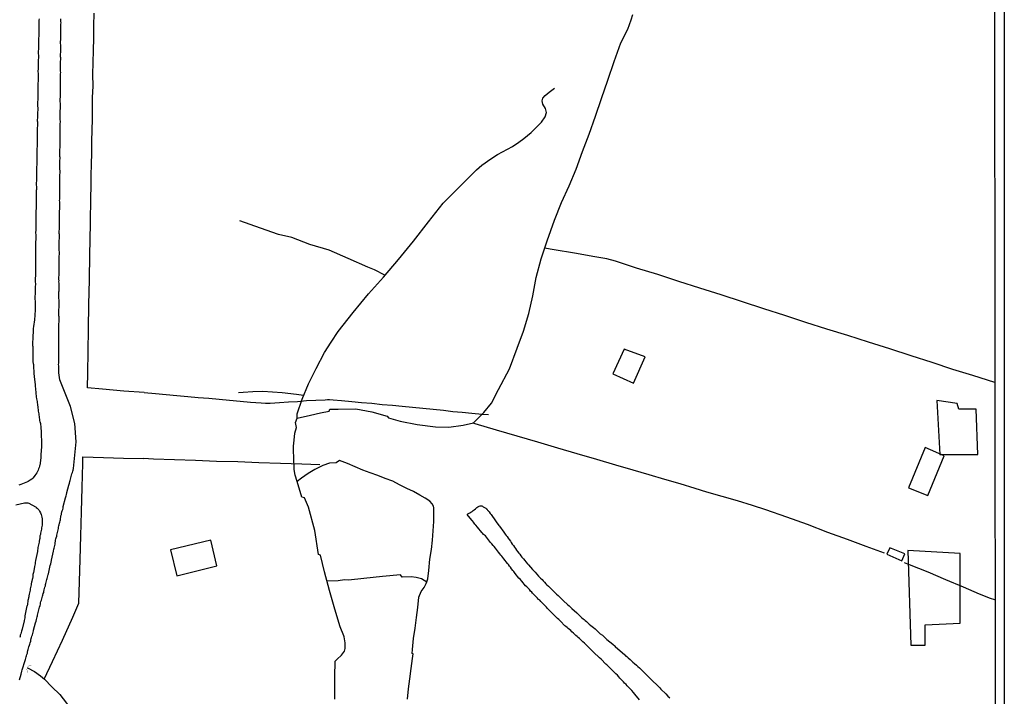
# Model space of a CAD drawing. Units: millimetres. Extents: x 190366 to 192776, y 1660434 to 1663208.
# Drawn here: x 192600 to 192776, y 1662752 to 1662873 of the extents above; entities that cross this region are included whole.
import ezdxf

# ---------------------------------------------------------------- set-up
doc = ezdxf.new("R2010")
doc.units = ezdxf.units.MM
doc.header["$MEASUREMENT"] = 0
for name, color, linetype in [('EDIFICACAO_REFERENCIAL', 240, 'Continuous'), ('IMAGEM', 7, 'Continuous'), ('V-ARROIO', 5, 'Continuous'), ('V-BUEIRO', 5, 'Continuous'), ('V-EDIFICACAO', 2, 'Continuous'), ('V-LOTE', 1, 'Continuous'), ('V-REFERENCIAS', 191, 'Continuous'), ('V-TESTADA', 3, 'Continuous'), ('V-VALETA', 6, 'Continuous'), ('X-LIMITE_5000', 7, 'Continuous')]:
    doc.layers.add(name, color=color, linetype=linetype)
picture_1 = doc.add_image_def('image1.jpg', size_in_pixel=(4016, 4621))

# ---------------------------------------------------------------- blocks, each defined once
blk = doc.blocks.new('305')
at = {"color": 0, "linetype": 'ByBlock', "lineweight": -2, "const_width": 0.05}
blk.add_lwpolyline([(0.73, 0.39, 0.60863), (-0.73, 0.38)], format="xyb", dxfattribs=at)

msp = doc.modelspace()

# ---------------------------------------------------------------- linework, layer by layer
at = {"layer": 'EDIFICACAO_REFERENCIAL'}
for points in [[(192764, 1662805.13), (192764.52, 1662795.48), (192771.31, 1662795.48), (192771.05, 1662803.56), (192767.91, 1662803.56), (192767.65, 1662804.61), (192764, 1662805.13)], [(192758.77, 1662778.23), (192759.3, 1662761.28), (192761.91, 1662761.28), (192761.91, 1662764.93), (192768.17, 1662765.19), (192768.17, 1662777.71), (192758.77, 1662778.23)]]:
    msp.add_lwpolyline(points, close=True, dxfattribs=at)
at = {"layer": 'V-ARROIO'}
msp.add_lwpolyline([(192601, 1662757.23), (192602.28, 1662756.57), (192603.34, 1662755.78), (192604.04, 1662755.2), (192605.41, 1662753.78), (192606.8, 1662752.43), (192608.76, 1662749.83)], dxfattribs=at)
at = {"layer": 'V-EDIFICACAO'}
for points in [[(192707.93, 1662814.37), (192705.93, 1662809.92), (192709.63, 1662808.24), (192711.7, 1662813), (192707.93, 1662814.37)], [(192761.88, 1662796.69), (192758.9, 1662789.51), (192762.37, 1662788.12), (192765.28, 1662795.25), (192761.88, 1662796.69)], [(192626.63, 1662778.34), (192627.77, 1662773.7), (192634.95, 1662775.48), (192633.87, 1662780.11), (192626.63, 1662778.34)], [(192755.55, 1662778.74), (192755.01, 1662777.58), (192757.7, 1662776.42), (192758.24, 1662777.66), (192755.55, 1662778.74)]]:
    msp.add_lwpolyline(points, close=True, dxfattribs=at)
at = {"layer": 'V-LOTE'}
for points in [[(192611.75, 1662807.43), (192611.81, 1662810.09), (192611.87, 1662813.94), (192611.97, 1662818), (192611.99, 1662822.37), (192612.16, 1662826.8), (192612.2, 1662831.26), (192612.26, 1662833.97), (192612.3, 1662836.99), (192612.4, 1662841.54), (192612.42, 1662843.49), (192612.46, 1662845.49), (192612.51, 1662847.5), (192612.55, 1662849.51), (192612.55, 1662851.57), (192612.61, 1662853.7), (192612.66, 1662855.54), (192612.68, 1662857.49), (192612.7, 1662859.5), (192612.78, 1662861.54), (192612.76, 1662863.62), (192612.82, 1662865.75), (192612.85, 1662867.88), (192612.92, 1662870.09), (192612.94, 1662872.34), (192612.96, 1662874.61)], [(192774.39, 1662808.36), (192770.45, 1662809.63), (192766.85, 1662810.72), (192763.16, 1662811.96), (192759.37, 1662813.14), (192755.58, 1662814.38), (192751.72, 1662815.58), (192748.05, 1662816.8), (192744.26, 1662817.96), (192740.51, 1662819.16), (192736.76, 1662820.4), (192732.97, 1662821.6), (192729.18, 1662822.84), (192725.36, 1662824.08), (192721.52, 1662825.28), (192717.75, 1662826.5), (192713.98, 1662827.72), (192710.19, 1662828.9), (192706.4, 1662830.12), (192704.86, 1662830.56), (192702.67, 1662830.93), (192699.04, 1662831.54), (192695.41, 1662832.19), (192693.7, 1662832.45)], [(192621.94, 1662806.59), (192618.26, 1662806.84), (192614.49, 1662807.19), (192611.75, 1662807.43)], [(192621.94, 1662806.59), (192623.95, 1662806.38), (192625.86, 1662806.23), (192627.8, 1662806.05), (192629.76, 1662805.87), (192631.59, 1662805.69), (192633.5, 1662805.55), (192635.37, 1662805.37), (192637.25, 1662805.19), (192639.16, 1662805.04), (192641, 1662804.84), (192642.87, 1662804.71), (192643.67, 1662804.64), (192644.53, 1662804.69), (192646.18, 1662804.8), (192647.8, 1662804.9), (192649.39, 1662804.99), (192651.04, 1662805.13), (192652.69, 1662805.19), (192654.36, 1662805.29), (192654.81, 1662805.35), (192655.14, 1662805.35), (192655.83, 1662805.26), (192657.3, 1662805.12), (192659.15, 1662804.99), (192660.9, 1662804.78), (192662.75, 1662804.65), (192664.56, 1662804.42), (192666.42, 1662804.28), (192668.19, 1662804.1), (192670.04, 1662803.92), (192671.89, 1662803.74), (192673.74, 1662803.56), (192675.57, 1662803.39), (192677.26, 1662803.2), (192678.93, 1662803.05), (192680.64, 1662802.87), (192682.51, 1662802.71), (192683.67, 1662802.62)], [(192754.6, 1662777.75), (192751.31, 1662778.95), (192747.96, 1662780.24), (192744.48, 1662781.48), (192740.79, 1662782.88), (192737.1, 1662784.23), (192733.37, 1662785.56), (192730.93, 1662786.32), (192728.28, 1662787.13), (192725.54, 1662787.92), (192722.76, 1662788.71), (192720.69, 1662789.36), (192717.99, 1662790.17), (192715.23, 1662790.98), (192712.41, 1662791.79), (192709.59, 1662792.64), (192706.47, 1662793.54), (192703.04, 1662794.57), (192699.54, 1662795.58), (192696.04, 1662796.59), (192692.46, 1662797.7), (192688.79, 1662798.75), (192685.06, 1662799.84), (192681.24, 1662800.93), (192680.71, 1662801.09)], [(192604.03, 1662755.19), (192605.49, 1662758.31), (192607.28, 1662762.15), (192609.13, 1662766.26), (192610.25, 1662768.79), (192610.36, 1662772.7), (192610.49, 1662776.66), (192610.6, 1662780.88), (192610.71, 1662785.19), (192610.82, 1662789.52), (192610.93, 1662793.85), (192610.91, 1662795.03)], [(192610.91, 1662795.03), (192614.64, 1662794.9), (192618.2, 1662794.81), (192621.82, 1662794.72)], [(192653.41, 1662793.61), (192650.19, 1662793.71), (192646.35, 1662793.86), (192642.51, 1662793.97), (192638.69, 1662794.12), (192634.87, 1662794.23), (192631.12, 1662794.36), (192627.37, 1662794.49), (192623.62, 1662794.62), (192621.82, 1662794.72)], [(192774.41, 1662769.38), (192773.62, 1662769.61), (192771.64, 1662770.44), (192768.75, 1662771.69), (192765.63, 1662773), (192762.43, 1662774.33), (192759.06, 1662775.66), (192758.22, 1662776.01)]]:
    msp.add_lwpolyline(points, dxfattribs=at)
at = {"layer": 'V-REFERENCIAS'}
for points in [[(192603.09, 1662873.61), (192603.07, 1662873.35), (192603.05, 1662873.09), (192603.05, 1662872.88), (192603.03, 1662872.66), (192603.07, 1662872.4), (192603.07, 1662872.14), (192603.07, 1662871.89), (192603.07, 1662871.63), (192603.07, 1662871.41), (192603.05, 1662871.15), (192603.05, 1662870.89), (192603.05, 1662870.68), (192603.03, 1662870.42), (192603.01, 1662870.16), (192603.01, 1662869.94), (192602.99, 1662869.88), (192603.01, 1662868.69), (192602.99, 1662868.35), (192602.99, 1662868.35), (192602.99, 1662868.09), (192602.96, 1662867.83), (192602.95, 1662867.8), (192603.01, 1662866.58), (192602.96, 1662866.23), (192602.96, 1662865.97), (192602.96, 1662865.76), (192602.96, 1662865.54), (192602.94, 1662865.28), (192602.94, 1662865.06), (192602.94, 1662864.81), (192602.92, 1662864.55), (192602.9, 1662864.29), (192602.9, 1662864.07), (192602.92, 1662863.86), (192602.94, 1662863.64), (192602.94, 1662863.38), (192602.94, 1662863.12), (192602.92, 1662862.86), (192602.92, 1662862.6), (192602.92, 1662862.34), (192602.9, 1662862.09), (192602.9, 1662861.87), (192602.88, 1662861.61), (192602.88, 1662861.39), (192602.88, 1662861.18), (192602.88, 1662860.92), (192602.9, 1662860.66), (192602.9, 1662860.4), (192602.9, 1662860.14), (192602.86, 1662859.88), (192602.86, 1662859.67), (192602.86, 1662859.52), (192602.84, 1662858.24), (192602.84, 1662857.9), (192602.86, 1662857.64), (192602.86, 1662857.62), (192602.81, 1662856.43), (192602.81, 1662856.04), (192602.79, 1662855.78), (192602.77, 1662855.52), (192602.77, 1662855.31), (192602.79, 1662855.09), (192602.81, 1662854.83), (192602.79, 1662854.62), (192602.79, 1662854.36), (192602.75, 1662854.1), (192602.75, 1662853.84), (192602.75, 1662853.62), (192602.75, 1662853.37), (192602.73, 1662853.11), (192602.73, 1662852.85), (192602.73, 1662852.59), (192602.75, 1662852.37), (192602.77, 1662852.11), (192602.77, 1662851.9), (192602.75, 1662851.64), (192602.73, 1662851.42), (192602.73, 1662851.16), (192602.73, 1662850.9), (192602.73, 1662850.65), (192602.71, 1662850.39), (192602.71, 1662850.13), (192602.69, 1662849.91), (192602.69, 1662849.85), (192602.69, 1662848.62), (192602.69, 1662848.27), (192602.69, 1662848.06), (192602.69, 1662847.86), (192602.66, 1662846.54), (192602.66, 1662846.2), (192602.66, 1662845.94), (192602.66, 1662845.68), (192602.64, 1662845.42), (192602.62, 1662845.16), (192602.62, 1662844.95), (192602.62, 1662844.73), (192602.62, 1662844.47), (192602.6, 1662844.26), (192602.6, 1662844.04), (192602.6, 1662843.78), (192602.62, 1662843.52), (192602.64, 1662843.26), (192602.62, 1662843), (192602.6, 1662842.79), (192602.6, 1662842.53), (192602.6, 1662842.31), (192602.6, 1662842.1), (192602.6, 1662841.84), (192602.58, 1662841.58), (192602.58, 1662841.32), (192602.58, 1662841.1), (192602.56, 1662840.85), (192602.6, 1662840.63), (192602.58, 1662840.41), (192602.58, 1662840.15), (192602.56, 1662840.05), (192602.53, 1662838.69), (192602.53, 1662838.34), (192602.51, 1662838.08), (192602.51, 1662838.08), (192602.53, 1662837.87), (192602.52, 1662837.8), (192602.51, 1662836.49), (192602.49, 1662836.14), (192602.49, 1662835.88), (192602.49, 1662835.62), (192602.47, 1662835.36), (192602.47, 1662835.15), (192602.49, 1662834.89), (192602.51, 1662834.63), (192602.51, 1662834.41), (192602.51, 1662834.15), (192602.49, 1662833.94), (192602.47, 1662833.68), (192602.47, 1662833.46), (192602.47, 1662833.2), (192602.47, 1662832.95), (192602.47, 1662832.73), (192602.45, 1662832.47), (192602.45, 1662832.21), (192602.47, 1662831.95), (192602.47, 1662831.74), (192602.47, 1662831.52), (192602.45, 1662831.31), (192602.45, 1662831.05), (192602.45, 1662830.83), (192602.45, 1662830.61), (192602.43, 1662830.36), (192602.45, 1662830.14), (192602.43, 1662830.03), (192602.43, 1662828.8), (192602.43, 1662828.46), (192602.43, 1662828.24), (192602.43, 1662827.98), (192602.43, 1662827.87), (192602.4, 1662826.73), (192602.4, 1662826.38), (192602.43, 1662826.12), (192602.43, 1662825.87), (192602.4, 1662825.65), (192602.4, 1662825.43), (192602.4, 1662825.17), (192602.4, 1662824.92), (192602.38, 1662824.66), (192602.38, 1662824.44), (192602.38, 1662824.18), (192602.36, 1662823.92), (192602.34, 1662823.71), (192602.34, 1662823.45), (192602.36, 1662823.23), (192602.38, 1662823.02), (192602.38, 1662822.8), (192602.38, 1662822.54), (192602.38, 1662822.28), (192602.38, 1662822.02), (192602.38, 1662821.76), (192602.38, 1662821.51), (192602.38, 1662821.29), (192602.38, 1662821.03), (192602.36, 1662820.81), (192602.36, 1662820.6), (192602.34, 1662820.38), (192602.32, 1662820.12), (192602.3, 1662819.91), (192602.25, 1662819.65), (192602.26, 1662819.63), (192602.08, 1662818.4), (192602.04, 1662818.05), (192602.04, 1662817.84), (192602.04, 1662817.73), (192601.95, 1662816.37), (192601.95, 1662816.02), (192601.93, 1662815.76), (192601.93, 1662815.55), (192601.93, 1662815.29), (192601.93, 1662815.03), (192601.95, 1662814.81), (192601.95, 1662814.55), (192601.95, 1662814.34), (192601.95, 1662814.08), (192601.95, 1662813.82), (192601.97, 1662813.56), (192601.97, 1662813.3), (192601.97, 1662813.04), (192601.99, 1662812.78), (192601.99, 1662812.53), (192601.99, 1662812.27), (192601.99, 1662812.05), (192602.06, 1662811.79), (192602.08, 1662811.58), (192602.08, 1662811.36), (192602.1, 1662811.1), (192602.1, 1662810.84), (192602.14, 1662810.58), (192602.14, 1662810.32), (192602.17, 1662810.07), (192602.17, 1662809.85), (192602.21, 1662809.59), (192602.21, 1662809.39), (192602.38, 1662807.99), (192602.38, 1662807.99), (192602.4, 1662807.6), (192602.45, 1662807.35), (192602.47, 1662807.24), (192602.6, 1662805.83), (192602.64, 1662805.45), (192602.69, 1662805.19), (192602.73, 1662804.97), (192602.77, 1662804.71), (192602.81, 1662804.5), (192602.84, 1662804.28), (192602.88, 1662804.02), (192602.9, 1662803.76), (192602.94, 1662803.5), (192602.96, 1662803.24), (192603.01, 1662802.99), (192603.03, 1662802.77), (192603.07, 1662802.51), (192603.09, 1662802.29), (192603.14, 1662802.04), (192603.16, 1662801.78), (192603.2, 1662801.56), (192603.25, 1662801.3), (192603.29, 1662801.28), (192603.31, 1662801.17), (192603.33, 1662801.04), (192603.38, 1662800.78), (192603.4, 1662800.52), (192603.4, 1662800.27), (192603.44, 1662800.05), (192603.46, 1662799.79), (192603.46, 1662799.57), (192603.47, 1662799.29), (192603.55, 1662797.5), (192603.55, 1662797.16), (192603.55, 1662796.92), (192603.42, 1662795.43), (192603.42, 1662795.04), (192603.4, 1662794.78), (192603.35, 1662794.52), (192603.33, 1662794.31), (192603.29, 1662794.05), (192603.27, 1662793.83), (192603.22, 1662793.57), (192603.18, 1662793.42), (192603.16, 1662793.36), (192603.09, 1662793.14), (192603.01, 1662792.88), (192602.94, 1662792.67), (192602.81, 1662792.41), (192602.69, 1662792.19), (192602.53, 1662791.93), (192602.36, 1662791.72), (192602.21, 1662791.5), (192601.97, 1662791.24), (192601.78, 1662791.05), (192601.52, 1662790.83), (192601.35, 1662790.72), (192601.13, 1662790.59), (192601.03, 1662790.53), (192599.8, 1662790.07), (192599.45, 1662789.96)], [(192599.61, 1662755.06), (192599.86, 1662756.08), (192600.01, 1662756.58), (192600.07, 1662756.84), (192600.12, 1662757.03), (192600.53, 1662758.35), (192600.64, 1662758.69), (192600.7, 1662758.91), (192600.79, 1662759.17), (192600.85, 1662759.38), (192600.92, 1662759.6), (192601, 1662759.81), (192601.02, 1662760.03), (192601.09, 1662760.29), (192601.13, 1662760.51), (192601.22, 1662760.76), (192601.28, 1662760.98), (192601.39, 1662761.24), (192601.45, 1662761.46), (192601.45, 1662761.46), (192601.52, 1662761.71), (192601.61, 1662761.97), (192601.63, 1662762.19), (192601.69, 1662762.45), (192601.76, 1662762.66), (192601.82, 1662762.88), (192601.89, 1662763.1), (192601.95, 1662763.35), (192602.02, 1662763.61), (192602.08, 1662763.83), (192602.1, 1662763.94), (192602.47, 1662765.27), (192602.56, 1662765.58), (192602.62, 1662765.86), (192602.69, 1662766.12), (192602.75, 1662766.33), (192602.79, 1662766.55), (192602.82, 1662766.66), (192603.2, 1662768.1), (192603.31, 1662768.38), (192603.35, 1662768.62), (192603.38, 1662768.88), (192603.44, 1662769.1), (192603.55, 1662769.36), (192603.57, 1662769.57), (192603.64, 1662769.79), (192603.72, 1662770.05), (192603.76, 1662770.26), (192603.85, 1662770.52), (192603.94, 1662770.74), (192603.96, 1662771), (192603.98, 1662771.12), (192604.02, 1662771.21), (192604.09, 1662771.43), (192604.15, 1662771.69), (192604.22, 1662771.9), (192604.26, 1662772.12), (192604.3, 1662772.33), (192604.37, 1662772.55), (192604.43, 1662772.81), (192604.48, 1662773.02), (192604.52, 1662773.24), (192604.58, 1662773.46), (192604.65, 1662773.72), (192604.71, 1662773.93), (192604.76, 1662774.08), (192605.1, 1662775.57), (192605.19, 1662775.87), (192605.25, 1662776.18), (192605.3, 1662776.44), (192605.32, 1662776.5), (192605.66, 1662778.12), (192605.73, 1662778.46), (192605.79, 1662778.68), (192605.84, 1662778.9), (192605.9, 1662779.15), (192605.97, 1662779.41), (192605.99, 1662779.63), (192606.03, 1662779.89), (192606.07, 1662780.1), (192606.12, 1662780.32), (192606.18, 1662780.54), (192606.25, 1662780.8), (192606.27, 1662781.01), (192606.33, 1662781.23), (192606.4, 1662781.49), (192606.44, 1662781.7), (192606.53, 1662781.96), (192606.55, 1662782.18), (192606.59, 1662782.44), (192606.61, 1662782.65), (192606.68, 1662782.87), (192606.74, 1662783.13), (192606.79, 1662783.34), (192606.85, 1662783.56), (192606.92, 1662783.77), (192606.94, 1662783.99), (192607, 1662784.25), (192607.02, 1662784.46), (192607.09, 1662784.68), (192607.13, 1662784.9), (192607.2, 1662785.16), (192607.26, 1662785.37), (192607.33, 1662785.59), (192607.39, 1662785.85), (192607.41, 1662786.06), (192607.44, 1662786.13), (192607.82, 1662787.7), (192607.93, 1662788.02), (192608, 1662788.31), (192608.06, 1662788.57), (192608.09, 1662788.63), (192608.43, 1662789.99), (192608.53, 1662790.31), (192608.6, 1662790.6), (192608.66, 1662790.81), (192608.71, 1662791.03), (192608.77, 1662791.29), (192608.84, 1662791.5), (192608.9, 1662791.76), (192608.9, 1662791.76), (192608.97, 1662791.98), (192609.07, 1662792.24), (192609.14, 1662792.45), (192609.2, 1662792.67), (192609.29, 1662792.93), (192609.29, 1662792.97), (192609.75, 1662797.72), (192609.48, 1662801.03), (192608.72, 1662804.09), (192606.81, 1662808.87), (192606.63, 1662810.11), (192606.61, 1662810.45), (192606.61, 1662810.67), (192606.61, 1662810.93), (192606.61, 1662811.14), (192606.61, 1662811.36), (192606.59, 1662811.58), (192606.61, 1662811.84), (192606.61, 1662812.05), (192606.61, 1662812.27), (192606.61, 1662812.53), (192606.61, 1662812.74), (192606.61, 1662813), (192606.63, 1662813.22), (192606.63, 1662813.48), (192606.63, 1662813.69), (192606.63, 1662813.91), (192606.66, 1662814.17), (192606.66, 1662814.38), (192606.63, 1662814.6), (192606.63, 1662814.81), (192606.63, 1662815.03), (192606.63, 1662815.29), (192606.66, 1662815.5), (192606.66, 1662815.72), (192606.66, 1662815.94), (192606.66, 1662816.2), (192606.66, 1662816.39), (192606.63, 1662817.79), (192606.66, 1662818.14), (192606.66, 1662818.33), (192606.68, 1662819.78), (192606.68, 1662820.12), (192606.66, 1662820.34), (192606.63, 1662820.6), (192606.63, 1662820.81), (192606.63, 1662821.03), (192606.66, 1662821.29), (192606.66, 1662821.51), (192606.68, 1662821.76), (192606.68, 1662821.98), (192606.68, 1662822.24), (192606.68, 1662822.46), (192606.68, 1662822.71), (192606.7, 1662822.97), (192606.68, 1662823.19), (192606.66, 1662823.45), (192606.66, 1662823.66), (192606.66, 1662823.88), (192606.66, 1662824.1), (192606.66, 1662824.35), (192606.66, 1662824.61), (192606.68, 1662824.83), (192606.68, 1662825.09), (192606.7, 1662825.3), (192606.7, 1662825.52), (192606.7, 1662825.74), (192606.7, 1662826), (192606.68, 1662826.21), (192606.66, 1662826.43), (192606.68, 1662826.69), (192606.66, 1662826.79), (192606.7, 1662828.11), (192606.72, 1662828.46), (192606.72, 1662828.71), (192606.7, 1662828.82), (192606.7, 1662830.05), (192606.7, 1662830.4), (192606.7, 1662830.61), (192606.7, 1662830.83), (192606.72, 1662831.09), (192606.74, 1662831.31), (192606.74, 1662831.56), (192606.74, 1662831.56), (192606.74, 1662831.78), (192606.72, 1662832.04), (192606.7, 1662832.25), (192606.7, 1662832.47), (192606.72, 1662832.73), (192606.72, 1662832.95), (192606.72, 1662833.2), (192606.72, 1662833.42), (192606.72, 1662833.68), (192606.72, 1662833.9), (192606.74, 1662834.15), (192606.76, 1662834.41), (192606.76, 1662834.63), (192606.74, 1662834.89), (192606.72, 1662835.1), (192606.72, 1662835.32), (192606.72, 1662835.54), (192606.74, 1662835.79), (192606.74, 1662836.05), (192606.74, 1662836.27), (192606.74, 1662836.53), (192606.75, 1662836.59), (192606.76, 1662837.82), (192606.74, 1662838.17), (192606.74, 1662838.39), (192606.75, 1662838.62), (192606.81, 1662839.98), (192606.79, 1662840.33), (192606.79, 1662840.54), (192606.81, 1662840.58), (192606.79, 1662840.76), (192606.76, 1662840.98), (192606.79, 1662841.23), (192606.79, 1662841.49), (192606.79, 1662841.71), (192606.79, 1662841.97), (192606.79, 1662842.18), (192606.79, 1662842.4), (192606.79, 1662842.62), (192606.79, 1662842.87), (192606.79, 1662843.13), (192606.83, 1662843.35), (192606.83, 1662843.61), (192606.81, 1662843.82), (192606.79, 1662844.04), (192606.79, 1662844.26), (192606.81, 1662844.52), (192606.81, 1662844.73), (192606.81, 1662844.95), (192606.81, 1662845.21), (192606.81, 1662845.42), (192606.83, 1662845.68), (192606.85, 1662845.9), (192606.85, 1662846.16), (192606.85, 1662846.37), (192606.83, 1662846.52), (192606.83, 1662847.88), (192606.83, 1662848.23), (192606.85, 1662848.49), (192606.85, 1662848.7), (192606.83, 1662848.9), (192606.83, 1662850.17), (192606.85, 1662850.52), (192606.85, 1662850.73), (192606.85, 1662850.95), (192606.85, 1662851.21), (192606.85, 1662851.42), (192606.87, 1662851.64), (192606.89, 1662851.85), (192606.89, 1662852.07), (192606.89, 1662852.33), (192606.87, 1662852.54), (192606.85, 1662852.76), (192606.87, 1662852.98), (192606.87, 1662853.24), (192606.87, 1662853.45), (192606.87, 1662853.67), (192606.87, 1662853.93), (192606.87, 1662854.14), (192606.87, 1662854.36), (192606.87, 1662854.57), (192606.87, 1662854.79), (192606.92, 1662855.05), (192606.92, 1662855.26), (192606.89, 1662855.48), (192606.87, 1662855.7), (192606.87, 1662855.96), (192606.87, 1662856.17), (192606.89, 1662856.39), (192606.88, 1662856.67), (192606.92, 1662857.9), (192606.92, 1662858.24), (192606.92, 1662858.46), (192606.89, 1662858.72), (192606.88, 1662858.82), (192606.92, 1662859.97), (192606.94, 1662860.32), (192606.94, 1662860.53), (192606.94, 1662860.75), (192606.96, 1662861.01), (192606.96, 1662861.01), (192606.94, 1662861.22), (192606.92, 1662861.44), (192606.92, 1662861.65), (192606.92, 1662861.87), (192606.92, 1662862.13), (192606.92, 1662862.34), (192606.94, 1662862.56), (192606.94, 1662862.78), (192606.94, 1662863.04), (192606.94, 1662863.25), (192606.96, 1662863.47), (192606.96, 1662863.73), (192606.98, 1662863.94), (192606.96, 1662864.2), (192606.94, 1662864.42), (192606.94, 1662864.68), (192606.94, 1662864.89), (192606.96, 1662865.11), (192606.96, 1662865.37), (192606.96, 1662865.58), (192606.96, 1662865.8), (192606.96, 1662866.01), (192606.98, 1662866.23), (192606.98, 1662866.49), (192606.98, 1662866.7), (192606.96, 1662866.72), (192606.98, 1662868.17), (192606.98, 1662868.52), (192606.98, 1662868.73), (192606.98, 1662868.95), (192606.96, 1662869.14), (192606.98, 1662870.2), (192606.98, 1662870.55), (192607, 1662870.81), (192607, 1662871.02), (192607, 1662871.28), (192607.02, 1662871.5), (192607.02, 1662871.76), (192607.02, 1662871.97), (192607.02, 1662872.19), (192607.02, 1662872.45), (192607.02, 1662872.66), (192607.05, 1662872.88), (192607.02, 1662873.09), (192607.02, 1662873.31), (192607.02, 1662873.57)], [(192598.95, 1662786.45), (192600.49, 1662786.81), (192600.88, 1662786.79), (192601.09, 1662786.77), (192601.28, 1662786.71), (192602.47, 1662786.08), (192602.6, 1662786), (192602.6, 1662785.93), (192602.75, 1662785.84), (192602.77, 1662785.82), (192603.03, 1662785.54), (192603.16, 1662785.31), (192603.35, 1662784.98), (192603.46, 1662784.72), (192603.55, 1662784.46), (192603.59, 1662784.21), (192603.66, 1662783.95), (192603.68, 1662783.73), (192603.68, 1662783.47), (192603.66, 1662783.26), (192603.68, 1662783.04), (192603.64, 1662782.78), (192603.59, 1662782.52), (192603.53, 1662782.31), (192603.51, 1662782.05), (192603.46, 1662781.83), (192603.4, 1662781.57), (192603.36, 1662781.36), (192603.33, 1662781.14), (192603.25, 1662780.88), (192603.22, 1662780.67), (192603.22, 1662780.41), (192603.16, 1662780.19), (192603.12, 1662779.93), (192603.09, 1662779.72), (192603.03, 1662779.5), (192602.99, 1662779.24), (192602.92, 1662779.03), (192602.9, 1662778.77), (192602.86, 1662778.55), (192602.82, 1662778.29), (192602.82, 1662778.29), (192602.8, 1662778.08), (192602.8, 1662778.05), (192602.45, 1662776.44), (192602.38, 1662776.09), (192602.4, 1662775.87), (192602.34, 1662775.62), (192602.3, 1662775.4), (192602.3, 1662775.33), (192602.08, 1662774.28), (192601.97, 1662773.93), (192601.97, 1662773.72), (192601.95, 1662773.5), (192601.89, 1662773.24), (192601.87, 1662773.02), (192601.8, 1662772.77), (192601.74, 1662772.55), (192601.69, 1662772.29), (192601.67, 1662772.08), (192601.61, 1662771.86), (192601.56, 1662771.6), (192601.5, 1662771.38), (192601.48, 1662771.13), (192601.45, 1662770.91), (192601.39, 1662770.65), (192601.35, 1662770.43), (192601.33, 1662770.28), (192601.28, 1662770.18), (192601.26, 1662769.96), (192601.22, 1662769.74), (192601.15, 1662769.48), (192601.09, 1662769.27), (192601.07, 1662769.01), (192601.04, 1662768.79), (192601, 1662768.54), (192600.94, 1662768.32), (192600.92, 1662768.3), (192600.57, 1662766.55), (192600.57, 1662766.38), (192600.55, 1662766.29), (192600.53, 1662766.16), (192600.46, 1662765.94), (192600.42, 1662765.69), (192600.4, 1662765.62), (192600.05, 1662764.13), (192599.97, 1662763.79), (192599.9, 1662763.53), (192599.84, 1662763.31), (192599.73, 1662763.05), (192599.69, 1662762.84), (192599.62, 1662762.62)], [(192710.72, 1662751.48), (192709.88, 1662752.47), (192709.6, 1662752.8), (192709.3, 1662753.12), (192709.12, 1662753.29), (192708.91, 1662753.55), (192708.71, 1662753.74), (192708.52, 1662753.99), (192708.3, 1662754.22), (192708.02, 1662754.48), (192707.81, 1662754.72), (192707.61, 1662754.93), (192707.35, 1662755.2), (192707.18, 1662755.36), (192707.01, 1662755.58), (192706.73, 1662755.86), (192706.44, 1662756.12), (192706.21, 1662756.38), (192705.97, 1662756.62), (192705.75, 1662756.83), (192705.52, 1662757.07), (192705.28, 1662757.31), (192705.06, 1662757.52), (192704.85, 1662757.72), (192704.68, 1662757.89), (192703.85, 1662758.73), (192703.53, 1662759.01), (192703.47, 1662759.06), (192702.54, 1662759.98), (192702.26, 1662760.22), (192702.04, 1662760.44), (192701.81, 1662760.69), (192701.53, 1662760.98), (192701.33, 1662761.17), (192701.07, 1662761.39), (192700.84, 1662761.6), (192700.57, 1662761.84), (192700.38, 1662762.03), (192700.16, 1662762.23), (192699.93, 1662762.44), (192699.71, 1662762.66), (192699.54, 1662762.83), (192699.3, 1662763.01), (192699.11, 1662763.18), (192698.85, 1662763.41), (192698.59, 1662763.65), (192698.37, 1662763.87), (192698.14, 1662764.06), (192697.94, 1662764.26), (192697.71, 1662764.43), (192697.51, 1662764.6), (192697.34, 1662764.76), (192696.52, 1662765.6), (192696.22, 1662765.85), (192696.02, 1662766.05), (192695.83, 1662766.25), (192694.94, 1662767.15), (192694.94, 1662767.15), (192694.64, 1662767.43), (192694.44, 1662767.63), (192694.21, 1662767.86), (192694.01, 1662768.08), (192693.73, 1662768.36), (192693.54, 1662768.58), (192693.23, 1662768.83), (192693, 1662769.07), (192692.81, 1662769.31), (192692.61, 1662769.48), (192692.42, 1662769.7), (192692.22, 1662769.89), (192692.01, 1662770.13), (192691.75, 1662770.37), (192691.55, 1662770.58), (192691.38, 1662770.78), (192691.19, 1662770.97), (192690.97, 1662771.23), (192690.73, 1662771.51), (192690.51, 1662771.73), (192690.3, 1662771.92), (192689.61, 1662772.76), (192689.33, 1662773.09), (192689.09, 1662773.3), (192688.4, 1662774.14), (192688.16, 1662774.45), (192688.01, 1662774.64), (192687.77, 1662774.94), (192687.56, 1662775.23), (192687.39, 1662775.46), (192687.21, 1662775.74), (192687.02, 1662775.94), (192686.8, 1662776.22), (192686.61, 1662776.46), (192686.39, 1662776.74), (192686.2, 1662777), (192686.05, 1662777.21), (192685.88, 1662777.43), (192685.7, 1662777.66), (192685.44, 1662777.95), (192685.27, 1662778.16), (192685.05, 1662778.42), (192684.88, 1662778.66), (192684.67, 1662778.94), (192684.49, 1662779.17), (192684.21, 1662779.45), (192684, 1662779.65), (192683.09, 1662780.88), (192682.73, 1662781.14), (192682.57, 1662781.33), (192682.45, 1662781.46), (192681.64, 1662782.45), (192681.39, 1662782.78), (192681.21, 1662782.99), (192680.95, 1662783.3), (192680.78, 1662783.56), (192680.74, 1662783.62), (192680.03, 1662784.38), (192679.79, 1662784.68), (192679.79, 1662784.72), (192679.92, 1662784.81), (192679.94, 1662784.83), (192680.29, 1662785), (192680.48, 1662785.11), (192680.7, 1662785.26), (192680.89, 1662785.43), (192681.09, 1662785.56), (192681.3, 1662785.71), (192681.52, 1662785.93), (192681.73, 1662786.1), (192681.95, 1662786.21), (192682.17, 1662786.27), (192682.4, 1662786.27), (192682.43, 1662786.23), (192682.59, 1662786.19), (192682.68, 1662786.1), (192682.9, 1662785.95), (192683.16, 1662785.85), (192683.18, 1662785.85), (192683.2, 1662785.76), (192683.27, 1662785.76), (192683.31, 1662785.67), (192683.42, 1662785.58), (192683.46, 1662785.48), (192683.5, 1662785.48), (192683.54, 1662785.41), (192683.57, 1662785.37), (192683.74, 1662785.15), (192683.93, 1662784.85), (192684.09, 1662784.68), (192684.88, 1662783.58), (192685.14, 1662783.23), (192685.36, 1662782.91), (192685.51, 1662782.71), (192685.6, 1662782.63), (192686.37, 1662781.53), (192686.63, 1662781.18), (192686.8, 1662780.92), (192687, 1662780.73), (192687.19, 1662780.45), (192687.19, 1662780.45), (192687.34, 1662780.21), (192687.56, 1662779.89), (192687.71, 1662779.67), (192687.9, 1662779.37), (192688.1, 1662779.15), (192688.29, 1662778.85), (192688.47, 1662778.61), (192688.68, 1662778.29), (192688.83, 1662778.07), (192689.07, 1662777.77), (192689.24, 1662777.57), (192689.46, 1662777.3), (192689.63, 1662777.06), (192689.89, 1662776.76), (192690.15, 1662776.44), (192690.32, 1662776.2), (192690.62, 1662775.87), (192690.78, 1662775.7), (192691.53, 1662774.83), (192691.83, 1662774.53), (192691.99, 1662774.36), (192692.63, 1662773.63), (192692.93, 1662773.3), (192693.23, 1662773.02), (192693.45, 1662772.79), (192693.67, 1662772.55), (192693.93, 1662772.29), (192694.1, 1662772.09), (192694.4, 1662771.82), (192694.55, 1662771.64), (192694.85, 1662771.4), (192695.05, 1662771.19), (192695.31, 1662770.93), (192695.52, 1662770.69), (192695.8, 1662770.43), (192696.11, 1662770.17), (192696.35, 1662769.93), (192696.6, 1662769.7), (192696.84, 1662769.46), (192697.08, 1662769.2), (192697.81, 1662768.58), (192698.09, 1662768.32), (192698.31, 1662768.1), (192698.55, 1662767.86), (192699.5, 1662767.04), (192699.8, 1662766.72), (192700.12, 1662766.42), (192700.32, 1662766.24), (192700.6, 1662766.01), (192700.77, 1662765.88), (192700.94, 1662765.7), (192701.2, 1662765.49), (192701.46, 1662765.27), (192701.7, 1662765.04), (192701.96, 1662764.82), (192702.46, 1662764.41), (192702.74, 1662764.17), (192703.06, 1662763.87), (192703.34, 1662763.61), (192703.68, 1662763.31), (192704.05, 1662763.05), (192704.36, 1662762.79), (192704.63, 1662762.53), (192704.85, 1662762.3), (192705.91, 1662761.43), (192706.32, 1662761.06), (192706.34, 1662761.04), (192708.09, 1662759.51), (192708.11, 1662759.49), (192708.15, 1662759.45), (192708.28, 1662759.31), (192708.33, 1662759.29), (192708.37, 1662759.27), (192708.37, 1662759.25), (192708.43, 1662759.21), (192708.58, 1662759.12), (192708.67, 1662759.01), (192709.02, 1662758.69), (192709.23, 1662758.49), (192709.53, 1662758.23), (192709.81, 1662757.96), (192710.14, 1662757.7), (192710.38, 1662757.46), (192710.7, 1662757.18), (192710.98, 1662756.88), (192711.28, 1662756.59), (192711.61, 1662756.31), (192711.91, 1662756.01), (192712.21, 1662755.71), (192712.53, 1662755.37), (192712.75, 1662755.15), (192712.92, 1662754.98), (192714, 1662753.96), (192714.34, 1662753.59), (192714.52, 1662753.4), (192715.42, 1662752.52), (192715.75, 1662752.15), (192716.11, 1662751.8)]]:
    msp.add_lwpolyline(points, dxfattribs=at)
at = {"layer": 'V-TESTADA'}
for points in [[(192611.75, 1662807.43), (192611.81, 1662810.09), (192611.87, 1662813.94), (192611.97, 1662818), (192611.99, 1662822.37), (192612.16, 1662826.8), (192612.2, 1662831.26), (192612.26, 1662833.97), (192612.3, 1662836.99), (192612.4, 1662841.54), (192612.42, 1662843.49), (192612.46, 1662845.49), (192612.51, 1662847.5), (192612.55, 1662849.51), (192612.55, 1662851.57), (192612.61, 1662853.7), (192612.66, 1662855.54), (192612.68, 1662857.49), (192612.7, 1662859.5), (192612.78, 1662861.54), (192612.76, 1662863.62), (192612.82, 1662865.75), (192612.85, 1662867.88), (192612.92, 1662870.09), (192612.94, 1662872.34), (192612.96, 1662874.61)], [(192621.94, 1662806.59), (192618.26, 1662806.84), (192614.49, 1662807.19), (192611.75, 1662807.43)], [(192604.03, 1662755.19), (192605.49, 1662758.31), (192607.28, 1662762.15), (192609.13, 1662766.26), (192610.25, 1662768.79), (192610.36, 1662772.7), (192610.49, 1662776.66), (192610.6, 1662780.88), (192610.71, 1662785.19), (192610.82, 1662789.52), (192610.93, 1662793.85), (192610.91, 1662795.03)], [(192610.91, 1662795.03), (192614.64, 1662794.9), (192618.2, 1662794.81), (192621.82, 1662794.72)]]:
    msp.add_lwpolyline(points, dxfattribs=at)
at = {"layer": 'V-VALETA'}
for points in [[(192649.36, 1662801.95), (192651.76, 1662802.53), (192653.55, 1662802.95), (192655.07, 1662803.25), (192655.22, 1662803.56), (192656.71, 1662803.56), (192659.87, 1662803.65), (192662.74, 1662803.1), (192665.5, 1662802.36), (192665.71, 1662802.03), (192667.8, 1662801.44), (192670.86, 1662800.83), (192674.17, 1662800.41), (192676.55, 1662800.37), (192679.12, 1662800.72), (192680.93, 1662801.14), (192682.81, 1662802.99), (192684.18, 1662804.67), (192685.42, 1662807.1), (192687.4, 1662810.82), (192688.75, 1662814.53), (192689.93, 1662817.59), (192690.86, 1662820.72), (192691.56, 1662823.93), (192692.19, 1662827.23), (192693.05, 1662830.53), (192694.15, 1662833.79), (192695.48, 1662837.48), (192696.74, 1662840.63), (192698.11, 1662843.62), (192699.35, 1662846.64), (192700.51, 1662849.77), (192701.67, 1662852.92), (192702.83, 1662856.11), (192703.91, 1662859.32), (192705.05, 1662862.6), (192706.19, 1662865.94), (192707.37, 1662869.28), (192708.59, 1662871.71), (192709.18, 1662873.41), (192709.48, 1662874.39)], [(192656.1, 1662751.58), (192656.08, 1662755.58), (192656.19, 1662758.4), (192656.49, 1662758.75), (192657.31, 1662759.45), (192657.83, 1662760.19), (192657.94, 1662760.67), (192657.94, 1662761.68), (192657.75, 1662762.77), (192657.69, 1662762.93), (192657.06, 1662764.57), (192656.11, 1662767.74), (192655.16, 1662771.06), (192654.27, 1662774.43), (192653.51, 1662777.38), (192653.15, 1662777.51), (192652.5, 1662781.84), (192651.4, 1662786.01), (192650.64, 1662787.67), (192650.2, 1662787.8), (192649.34, 1662790.62), (192649.02, 1662791.74), (192648.79, 1662792.78), (192648.73, 1662795.03), (192648.69, 1662795.97), (192648.69, 1662796.98), (192648.83, 1662798.05), (192648.96, 1662799.3), (192649.23, 1662800.28), (192649.06, 1662801.17), (192649.36, 1662801.96), (192649.35, 1662802.77), (192650.24, 1662805.37), (192651.38, 1662808.14), (192652.73, 1662810.91), (192654.27, 1662813.75), (192655.45, 1662815.61), (192656.67, 1662817.51), (192659.41, 1662820.9), (192662.15, 1662824.29), (192664.81, 1662827.28), (192667.49, 1662830.41), (192670.17, 1662833.73), (192672.89, 1662837.18), (192675.54, 1662840.54), (192678.51, 1662843.53), (192681.48, 1662846.48), (192682.47, 1662847.37), (192684.07, 1662848.49), (192685.27, 1662849.23), (192687.02, 1662850.24), (192687.95, 1662850.7), (192689.09, 1662851.44), (192689.98, 1662852.14), (192691.26, 1662853.23), (192693.16, 1662855.06), (192693.79, 1662856), (192694.02, 1662856.81), (192693.87, 1662857.49), (192693.37, 1662858.27), (192693.28, 1662858.86), (192693.36, 1662859.39), (192693.77, 1662859.82), (192694.52, 1662860.46), (192695.47, 1662861.15)], [(192665.09, 1662827.61), (192663.2, 1662828.56), (192662.02, 1662829.04), (192658.52, 1662830.61), (192655.06, 1662832.12), (192651.62, 1662833.1), (192648.4, 1662834.39), (192646, 1662834.94), (192642.78, 1662836.06), (192639.05, 1662837.35)], [(192650.51, 1662806.03), (192649.26, 1662806.24), (192646.65, 1662806.54), (192643.19, 1662806.78), (192641.4, 1662806.71), (192639.67, 1662806.6), (192638.81, 1662806.53)], [(192669.12, 1662751.6), (192669.3, 1662753.42), (192669.56, 1662755.24), (192669.81, 1662757.06), (192670, 1662758.88), (192670.12, 1662759.73), (192669.94, 1662759.8), (192670.02, 1662760.49), (192670.2, 1662762.45), (192670.49, 1662764.33), (192670.75, 1662766.2), (192670.96, 1662768.03), (192671.16, 1662769.9), (192671.55, 1662770.88), (192672.14, 1662771.59), (192672.46, 1662772.32), (192672.61, 1662772.65), (192672.79, 1662773.16), (192672.94, 1662774.68), (192673.13, 1662776.68), (192673.45, 1662778.43), (192673.61, 1662780.07), (192673.75, 1662781.76), (192673.82, 1662783.45), (192673.83, 1662785.14), (192673.84, 1662785.89), (192673.77, 1662786.18), (192673.54, 1662786.63), (192673.13, 1662787.12), (192672.3, 1662787.62), (192671.31, 1662788.14), (192670.22, 1662788.81), (192668.98, 1662789.39), (192667.71, 1662790.03), (192666.5, 1662790.67), (192665.13, 1662791.17), (192663.78, 1662791.67), (192662.45, 1662792.17), (192661.12, 1662792.67), (192659.76, 1662793.26), (192658.39, 1662793.85), (192656.92, 1662794.41), (192656.32, 1662793.98), (192655.17, 1662793.91), (192653.97, 1662793.48), (192652.53, 1662792.78), (192651.33, 1662792.05), (192650.11, 1662791.23), (192649.33, 1662790.62)], [(192672.57, 1662772.57), (192671.61, 1662773.14), (192670.7, 1662773.42), (192669.81, 1662773.53), (192668.17, 1662773.44), (192667.85, 1662773.88), (192664.65, 1662773.58), (192661.28, 1662773.23), (192658.56, 1662772.92), (192657.86, 1662772.96), (192656.71, 1662772.79), (192654.72, 1662772.72)]]:
    msp.add_lwpolyline(points, dxfattribs=at)
at = {"layer": 'X-LIMITE_5000'}
msp.add_lwpolyline([(190365.5, 1663205.66), (190847.22, 1663206.07), (191328.95, 1663206.46), (191810.68, 1663206.83), (192292.4, 1663207.18), (192774.12, 1663207.51), (192774.49, 1662653.22), (192774.85, 1662098.94), (192775.22, 1661544.65), (192775.58, 1660990.36), (192775.95, 1660436.07), (192294.34, 1660435.74), (191812.74, 1660435.39), (191331.14, 1660435.02), (190849.53, 1660434.63), (190367.93, 1660434.22), (190367.44, 1660988.51), (190366.96, 1661542.8), (190366.47, 1662097.09), (190365.98, 1662651.38), (190365.5, 1663205.66)], dxfattribs=at)

# ---------------------------------------------------------------- block references
at = {"layer": 'V-BUEIRO', "xscale": 1.00000069975171, "yscale": 1.00000069975171, "zscale": 1.00000069975171, "rotation": 66}
msp.add_blockref('305', (192601.75, 1662756.88), dxfattribs=at)

# ---------------------------------------------------------------- referenced raster images: frames only (the image files are external)
at = {"layer": 'IMAGEM'}
image = msp.add_image(picture_1, insert=(190365.88, 1660434.22), size_in_units=(2410.2, 2773.29), dxfattribs=at)
image.dxf.flags = 7

doc.saveas('drawing.dxf')
